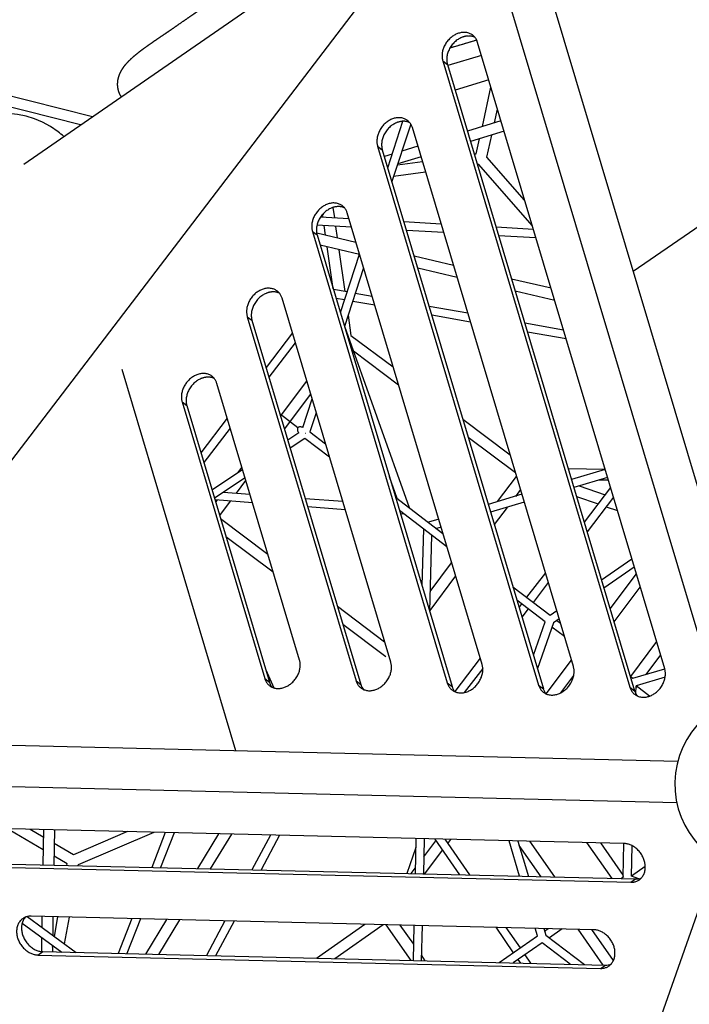
# Model space of a CAD drawing. Units: millimetres. Extents: x 309145 to 334465, y 5120 to 21984.
# Drawn here: x 317551 to 318520, y 12307 to 13733 of the extents above; entities that cross this region are included whole.
import ezdxf

# ---------------------------------------------------------------- set-up
doc = ezdxf.new("R2010")
doc.units = ezdxf.units.MM
doc.layers.add('DEFAULT', color=7, linetype='Continuous')
doc.layers.add('DiKom', color=7, linetype='Continuous')
doc.dimstyles.new('Qitele', dxfattribs={"dimscale": 85, "dimtxt": 4, "dimasz": 5, "dimexe": 4, "dimexo": 0, "dimgap": 3, "dimtad": 1, "dimdec": 0, "dimrnd": 10, "dimzin": 1, "dimtxsty": 'Standard', "dimblk": 'OBLIQUE', "dimcen": 5, "dimdle": 4, "dimclrd": 256, "dimclre": 256, "dimclrt": 256, "dimadec": 0, "dimazin": 0, "dimtfac": 1, "dimtdec": 0, "dimtmove": 0, "dimatfit": 3, "dimldrblk": 'OBLIQUE', "dimfxl": 0, "dimlwd": 40, "dimlwe": 30, "dimarcsym": 0})

# ---------------------------------------------------------------- blocks, each defined once
blk = doc.blocks.new('_Oblique')
at = {"color": 0, "linetype": 'ByBlock', "lineweight": -2}
blk.add_line((-0.5, -0.5), (0.5, 0.5), dxfattribs=at)
blk = doc.blocks.new('*D21')
at = {"lineweight": 40, "transparency": 16777216}
blk.add_line((312111.2, 8166.6), (312111.2, 17422), dxfattribs=at)
at = {"lineweight": 30, "transparency": 16777216}
for p, q in [((312621.2, 17082), (311771.2, 17082)), ((312621.2, 8506.6), (311771.2, 8506.6))]:
    blk.add_line(p, q, dxfattribs=at)
at = {"layer": 'Defpoints', "color": 0, "transparency": 16777216}
for p in [(312111.2, 17082), (329367.4, 17082), (319887, 8506.6)]:
    blk.add_point(p, dxfattribs=at)
at = {"lineweight": 40, "transparency": 16777216, "xscale": 425, "yscale": 425, "zscale": 425}
for p, rotation in [((312111.2, 17082), 90), ((312111.2, 8506.6), 270)]:
    blk.add_blockref('_Oblique', p, dxfattribs=dict(at, rotation=rotation))
at = {"transparency": 16777216, "insert": (311549.2, 12794.3), "char_height": 425, "attachment_point": 5, "rotation": 90}
blk.add_mtext('8580', dxfattribs=at)
blk = doc.blocks.new('*D24')
at = {"lineweight": 40, "transparency": 16777216}
blk.add_line((311039.4, 6321.4), (311039.4, 18920.1), dxfattribs=at)
at = {"lineweight": 30, "transparency": 16777216}
for p, q in [((311549.4, 18580.1), (310699.4, 18580.1)), ((311549.4, 6661.4), (310699.4, 6661.4))]:
    blk.add_line(p, q, dxfattribs=at)
at = {"layer": 'Defpoints', "color": 0, "transparency": 16777216}
for p in [(311039.4, 18580.1), (329453.4, 18580.1), (325681.8, 6661.4)]:
    blk.add_point(p, dxfattribs=at)
at = {"lineweight": 40, "transparency": 16777216, "xscale": 425, "yscale": 425, "zscale": 425}
for p, rotation in [((311039.4, 18580.1), 90), ((311039.4, 6661.4), 270)]:
    blk.add_blockref('_Oblique', p, dxfattribs=dict(at, rotation=rotation))
at = {"transparency": 16777216, "insert": (310477.4, 12620.7), "char_height": 425, "attachment_point": 5, "rotation": 90}
blk.add_mtext('11920', dxfattribs=at)
blk = doc.blocks.new('*D25')
at = {"lineweight": 30, "transparency": 16777216}
for p, q in [((313604, 20091.3), (313604, 20941.3)), ((331673.6, 20091.3), (331673.6, 20941.3))]:
    blk.add_line(p, q, dxfattribs=at)
at = {"lineweight": 40, "transparency": 16777216}
blk.add_line((313264, 20601.3), (332013.6, 20601.3), dxfattribs=at)
at = {"layer": 'Defpoints', "color": 0, "transparency": 16777216}
for p in [(331673.6, 20601.3), (331673.6, 15426.2), (313604, 10144.7)]:
    blk.add_point(p, dxfattribs=at)
at = {"lineweight": 40, "transparency": 16777216, "xscale": 425, "yscale": 425, "zscale": 425, "rotation": 180}
blk.add_blockref('_Oblique', (313604, 20601.3), dxfattribs=at)
at = {"lineweight": 40, "transparency": 16777216, "xscale": 425, "yscale": 425, "zscale": 425}
blk.add_blockref('_Oblique', (331673.6, 20601.3), dxfattribs=at)
at = {"transparency": 16777216, "insert": (322638.8, 21163.3), "char_height": 425, "attachment_point": 5}
blk.add_mtext('18070', dxfattribs=at)
blk = doc.blocks.new('NDPP-062')
at = {"layer": 'DiKom'}
for p, q in [((317556.3, 13523.9), (318110.9, 13906.8)), ((318131.4, 13871.7), (317296, 12777.9)), ((318290.6, 13862.7), (318621.2, 12755.8)), ((318563.7, 12738.6), (318237.5, 13830.7)), ((317182.1, 13713), (317655.9, 13592.6)), ((318212, 13703.1), (318173, 13691.5)), ((318484, 12793.1), (318213.1, 13700.1)), ((317638.4, 13580.6), (317207.1, 13690.2)), ((318438.2, 13368.6), (318912.2, 13696)), ((318162.8, 13673.4), (318433.7, 12766.3)), ((318162.8, 13673.4), (318169.6, 13668.1)), ((318218.8, 13681), (318170.1, 13666.4)), ((318169.6, 13668.1), (318440.5, 12761.1)), ((318229.4, 13645.7), (318180.7, 13631.1)), ((318220.1, 13578.3), (318232.5, 13635.1)), ((318237.6, 13583.7), (318242, 13603.5)), ((318083.2, 13518.5), (318105.2, 13585.8)), ((318247, 13586.6), (318198.4, 13571.7)), ((318116.5, 13581.8), (318089.2, 13498.4)), ((318351.9, 12796.2), (318118.8, 13576.6)), ((318251.6, 13571.3), (318203, 13556.4)), ((318211.4, 13538.9), (318216.1, 13560.4)), ((318226.7, 13534), (318233.7, 13565.8)), ((318068.5, 13549.9), (318301.6, 12769.5)), ((318068.5, 13549.9), (318075.3, 13544.6)), ((318075.3, 13544.6), (318308.4, 12764.3)), ((318126.8, 13549.7), (318103.6, 13542.6)), ((318089.7, 13538.3), (318078.3, 13534.8)), ((318131.4, 13534.4), (318097.6, 13524)), ((318208.4, 13538.5), (318211.4, 13538.9)), ((318281.3, 13471.8), (318226.7, 13534)), ((318083.6, 13519.7), (318082.9, 13519.5)), ((318097.1, 13522.7), (318133.4, 13527.8)), ((318214.9, 13523.3), (318213, 13523)), ((318292.3, 13435), (318214.9, 13523.3)), ((318138, 13512.3), (318091.6, 13505.7)), ((318003.7, 13461), (318005.9, 13445.8)), ((318027, 13444.6), (317985.9, 13447)), ((317989.6, 13446.8), (317989, 13451)), ((318219.8, 12799.4), (318024.5, 13453.1)), ((318030.7, 13432.4), (317980.8, 13435.3)), ((317993.3, 13420.9), (317991.3, 13434.7)), ((318007.6, 13433.7), (318010, 13416.9)), ((318160.5, 13437), (318106.6, 13440)), ((318294, 13429.3), (318240, 13432.4)), ((317974.2, 13426.4), (318169.4, 12772.6)), ((317974.2, 13426.4), (317981, 13421.2)), ((318037.2, 13410.5), (317980.4, 13423.9)), ((317981, 13421.2), (318176.3, 12767.4)), ((318164.2, 13424.8), (318110.2, 13427.9)), ((318297.6, 13417.1), (318243.7, 13420.2)), ((318042.1, 13392.9), (317985.5, 13406.3)), ((318004.3, 13343.3), (317995.7, 13403.9)), ((318012.4, 13399.9), (318021, 13339.3)), ((318014.6, 13308.9), (318042.3, 13393.6)), ((318178.4, 13377.2), (318121.3, 13390.7)), ((318048.3, 13373.5), (318020.6, 13288.8)), ((318183.6, 13359.6), (318126.6, 13373)), ((318319.5, 13344), (318262.4, 13357.4)), ((318087.6, 12802.5), (317930.2, 13329.7)), ((318024.3, 13338.7), (318004.6, 13342.2)), ((318020.6, 13327.2), (318008.4, 13329.4)), ((318060.6, 13332.3), (318036.2, 13336.6)), ((318324.8, 13326.3), (318267.7, 13339.7)), ((318064.4, 13319.5), (318032.5, 13325.1)), ((318199, 13307.9), (318143.1, 13317.8)), ((317879.9, 13302.9), (318037.3, 12775.8)), ((317879.9, 13302.9), (317886.7, 13297.7)), ((318025.9, 13305), (318030, 13275.9)), ((318202.9, 13295.1), (318146.9, 13305)), ((317886.7, 13297.7), (318044.2, 12770.6)), ((318020.7, 13289.1), (318114.2, 13026.5)), ((318337.5, 13283.6), (318281.6, 13293.4)), ((317945.2, 13279.4), (317907.1, 13229.5)), ((318030, 13275.9), (318091.1, 13230.1)), ((318341.3, 13270.7), (318285.4, 13280.6)), ((317949.4, 13265.2), (317911.3, 13215.3)), ((318033.4, 13253.4), (318098.8, 13204.3)), ((317863.5, 12674.3), (317698.7, 13226.4)), ((317955.5, 12805.7), (317835.9, 13206.2)), ((317928.1, 13159.1), (317966.1, 13209.6)), ((317933.8, 13140), (317971.7, 13190.5)), ((317785.6, 13179.4), (317905.2, 12779)), ((317785.6, 13179.4), (317792.4, 13174.2)), ((317792.4, 13174.2), (317912, 12773.7)), ((317960.1, 13142.6), (317973.7, 13184)), ((317953, 13142.1), (317927.4, 13161.6)), ((317979.7, 13163.9), (317970.6, 13136.1)), ((317850.9, 13155.9), (317812.8, 13106)), ((318191.9, 13154.4), (318260.2, 13103.1)), ((317855.1, 13141.7), (317817, 13091.8)), ((317938.4, 13124.5), (317954.3, 13135)), ((317964, 13133.6), (317963.6, 13133.9)), ((317970.6, 13136.1), (317993.1, 13118.9)), ((317963.3, 13126.6), (317942, 13112.6)), ((317999, 13099.4), (317963.3, 13126.6)), ((318199.6, 13128.6), (318267.9, 13077.3)), ((317828.8, 13052.3), (317873.1, 13081.5)), ((317866.7, 13077.2), (317872.2, 13084.6)), ((318344.4, 13083.1), (318397.6, 13082.3)), ((318397.8, 13081.6), (318349.1, 13067.1)), ((317876.7, 13069.5), (317832.4, 13040.3)), ((317864.3, 13047.4), (317877.9, 13065.5)), ((318096.7, 13039.8), (318085.6, 13071.2)), ((318242.1, 13035.1), (318269.6, 13071.7)), ((318401.2, 13070.2), (318352.6, 13055.6)), ((318402.4, 13066.2), (318388.6, 13066.4)), ((317845.3, 13048.8), (317845.4, 13048.9)), ((317845.3, 13048.8), (317883.8, 13045.9)), ((318277.4, 13045.7), (318228.7, 13031.1)), ((318275.3, 13052.7), (318267.9, 13042.8)), ((318360.4, 13058), (318397.7, 13045.2)), ((318405.6, 13055.5), (318367.5, 13005.6)), ((317887.4, 13033.6), (317833.2, 13037.7)), ((317834.3, 13034.1), (317836.8, 13037.5)), ((317840, 13015), (317855.7, 13036)), ((317963.7, 13039.8), (318018, 13035.7)), ((318094.4, 13041.6), (318163.1, 12989.1)), ((318280.8, 13034.2), (318232.1, 13019.7)), ((318356.5, 13042.4), (318387.5, 13031.8)), ((318409.9, 13041.4), (318371.7, 12991.4)), ((318409.7, 13041.1), (318410, 13041)), ((318021.7, 13023.4), (317967.4, 13027.5)), ((318168.9, 12969.6), (318100.2, 13022.1)), ((318106.9, 13017), (318101.6, 13017.4)), ((318255.8, 13026.8), (318237.4, 13002.2)), ((318399.4, 13027.7), (318415.6, 13022.2)), ((317841.3, 13010.6), (317909.6, 12959.3)), ((318156.9, 13009.7), (318142, 13005.2)), ((318134.7, 12995.7), (318132.7, 12913.2)), ((318160.4, 12998.2), (318153.7, 12996.3)), ((317849, 12984.8), (317917.3, 12933.5)), ((318146.5, 12986.8), (318143.8, 12876.1)), ((318144.5, 12905.2), (318175.7, 12946.7)), ((318392.5, 12922.1), (318436.4, 12952.4)), ((318311.3, 12932), (318284.2, 12896.6)), ((318440, 12940.4), (318396.1, 12910)), ((318405, 12880), (318443, 12930.5)), ((318181.4, 12927.7), (318143.9, 12877.6)), ((318315.6, 12917.9), (318293.7, 12889.3)), ((318264.4, 12911.8), (318318.1, 12870.7)), ((318410.7, 12860.9), (318448.7, 12911.4)), ((318310.8, 12861.2), (318270.2, 12892.3)), ((318277, 12887.1), (318273.2, 12882.1)), ((318010.4, 12883.6), (318078.7, 12832.3)), ((318286.5, 12879.8), (318277.4, 12868)), ((318318.1, 12870.7), (318327.7, 12877.3)), ((318293.9, 12812.9), (318310.8, 12861.2)), ((318322.9, 12859.5), (318299.7, 12793.4)), ((318331.3, 12865.3), (318322.9, 12859.5)), ((318328.1, 12863.1), (318333, 12859.3)), ((318018.1, 12857.8), (318080.5, 12811)), ((318338.9, 12839.8), (318320.8, 12853.6)), ((318472.2, 12832.4), (318434.3, 12781.9)), ((318217, 12808.6), (318180.1, 12760.2)), ((318312.5, 12756.8), (318349.1, 12805.5)), ((318477.9, 12813.4), (318456.5, 12784.9)), ((317906.6, 12791.8), (317918.5, 12765.4)), ((318220.7, 12793.7), (318194, 12758.8)), ((318437.8, 12779.3), (318484, 12793.1)), ((317905.2, 12779), (317912, 12773.7)), ((318037.3, 12775.8), (318044.2, 12770.6)), ((318333.7, 12758.3), (318352.3, 12783.2)), ((318434.3, 12781.9), (318437.8, 12779.3)), ((318484.6, 12780.8), (318442.5, 12768.2)), ((318169.4, 12772.6), (318176.3, 12767.4)), ((318301.6, 12769.5), (318308.4, 12764.3)), ((318433.7, 12766.3), (318440.5, 12761.1)), ((318442.2, 12757), (318442.5, 12768.2)), ((318444.4, 12768.8), (318442.4, 12766.1)), ((318461.8, 12753.4), (318442.5, 12768.2)), ((318502.9, 12659), (317350.7, 12686.6)), ((318501.5, 12599), (317355.9, 12626.5)), ((318425.1, 12540.1), (317478.7, 12562.7)), ((317584.3, 12531.2), (317535.5, 12559.8)), ((317584.6, 12549.5), (317565.7, 12560.6)), ((317584.8, 12560.2), (317583.9, 12509.4)), ((317600.8, 12559.8), (317599.9, 12509)), ((317706.4, 12557.3), (317628.5, 12523.8)), ((317744.8, 12556.3), (317635.1, 12509.2)), ((317761.3, 12556), (317741.6, 12505.6)), ((317774, 12555.6), (317754.4, 12505.3)), ((317838.4, 12554.1), (317808, 12504)), ((317856.9, 12553.7), (317826.4, 12503.6)), ((317913.3, 12552.3), (317886.6, 12502.1)), ((317926.7, 12552), (317900, 12501.8)), ((318124, 12547.3), (318122.8, 12496.5)), ((318135.9, 12547), (318134.7, 12496.2)), ((318151.2, 12546.6), (318186.9, 12495)), ((318166, 12546.3), (318201.7, 12494.6)), ((318170.1, 12540.4), (318174.3, 12546.1)), ((317628.5, 12523.8), (317600.5, 12540.3)), ((318123.7, 12534.5), (318110.8, 12496.8)), ((318135.3, 12520.8), (318152.9, 12544.2)), ((318274.1, 12492.9), (318258.8, 12544)), ((318271.4, 12543.7), (318286.7, 12492.6)), ((318305.1, 12492.1), (318273.3, 12537.3)), ((318324.9, 12491.7), (318288.6, 12543.3)), ((318371, 12541.4), (318407.3, 12489.7)), ((318390.9, 12540.9), (318424, 12493.9)), ((318423.9, 12491.9), (318425.1, 12540.1)), ((318435.9, 12492.9), (318437, 12536.8)), ((317619.1, 12510.8), (317600.2, 12521.9)), ((318136.8, 12496.2), (318162.5, 12530.4)), ((318176, 11429), (318558.4, 12516.6)), ((317488.6, 12506.6), (318435, 12484)), ((317495.7, 12511.5), (318442, 12488.9)), ((317618.7, 12508.6), (317619.1, 12510.8)), ((317635.1, 12509.2), (317634.9, 12508.2)), ((318117.1, 12496.6), (318123, 12504.4)), ((318455.9, 12506.7), (318435.9, 12492.9)), ((318420.3, 12489.4), (318424.9, 12492.6)), ((318435, 12484), (318442, 12488.9)), ((318446.5, 12489.2), (318435.9, 12492.9)), ((317561.3, 12434.3), (317632.3, 12382.5)), ((318381.2, 12415.4), (317567, 12434.9)), ((317582.7, 12434.5), (317582.5, 12418.8)), ((317598.7, 12434.1), (317598.3, 12407.3)), ((317600.7, 12405.5), (317605.7, 12433.9)), ((317621.9, 12433.6), (317615.1, 12395)), ((317712.7, 12431.4), (317693.1, 12381)), ((317725.4, 12431.1), (317705.8, 12380.7)), ((317554.1, 12424.8), (317611.3, 12383)), ((317763.2, 12430.2), (317732.7, 12380.1)), ((317781.6, 12429.7), (317751.2, 12379.6)), ((317847.3, 12428.2), (317820.7, 12378)), ((317860.7, 12427.8), (317834, 12377.7)), ((317979.9, 12374.2), (318049.9, 12423.3)), ((318006.8, 12373.5), (318076.8, 12422.7)), ((318117.2, 12370.9), (318080.8, 12422.6)), ((318100.7, 12422.1), (318120.3, 12394.2)), ((318121, 12421.6), (318119.8, 12370.8)), ((318132.9, 12421.3), (318131.7, 12370.5)), ((318239.5, 12418.8), (318264.9, 12382.1)), ((318254.3, 12418.4), (318274.7, 12388.9)), ((318300, 12406.3), (318296.6, 12417.4)), ((318309.2, 12417.1), (318312.1, 12407.4)), ((318310.3, 12413.4), (318315.4, 12417)), ((317582.2, 12404.2), (317581.9, 12383.8)), ((318244.3, 12367.8), (318300, 12406.3)), ((318312.1, 12407.4), (318367.8, 12364.9)), ((318335.8, 12416.5), (318317.1, 12403.6)), ((318394.9, 12364.2), (318358.6, 12415.9)), ((318409.9, 12370.8), (318378.5, 12415.5)), ((317598, 12392.7), (317597.9, 12383.3)), ((317598, 12390), (317598.4, 12392.4)), ((318306.8, 12396.4), (318264.7, 12367.4)), ((318347.4, 12365.4), (318306.8, 12396.4)), ((317576.9, 12378.7), (317584, 12383.6)), ((317576.9, 12378.7), (318391.1, 12359.3)), ((317584, 12383.6), (318398.2, 12364.2)), ((318131.9, 12377.8), (318137, 12370.4)), ((318281.5, 12379), (318290, 12366.8)), ((318271.7, 12372.2), (318275.2, 12367.1)), ((318391.1, 12359.3), (318398.2, 12364.2))]:
    blk.add_line(p, q, dxfattribs=at)
for centre, radius, start, end in [((317527.2, 13467.3), 130, 52.6293, 142.6293), ((317527.2, 13467.3), 130, 47.9716, 52.6293), ((317932.1, 12779.6), 21, 196.2742, 219.233), ((318064.3, 12776.5), 21, 196.2742, 219.233), ((318196.4, 12773.3), 21, 196.2742, 219.233), ((318328.5, 12770.1), 21, 196.2742, 219.233), ((318460.7, 12767), 21, 196.2742, 219.233), ((318628.7, 12626), 130, 88.6293, 268.6293), ((318442.7, 12509.8), 21, 268.2742, 291.233), ((318398.8, 12385.1), 21, 268.2742, 291.233)]:
    blk.add_arc(centre, radius, start, end, dxfattribs=at)
for points, weights, degree, knots in [([(317731.5, 13692.3), (317734, 13694.1), (317736.5, 13695.9), (317739, 13697.6), (317741.7, 13699.5), (317744.3, 13701.3), (317747, 13703.2), (317751.5, 13706.2), (317756, 13709.3), (317760.5, 13712.3), (317763.2, 13714.2), (317766, 13716), (317768.7, 13717.9), (317775.1, 13722.3), (317781.4, 13726.7), (317787.8, 13731.1), (317790.4, 13732.9), (317793, 13734.7), (317795.5, 13736.5), (317798, 13738.2), (317800.4, 13739.9), (317802.8, 13741.5), (317807.7, 13744.9), (317812.6, 13748.3), (317817.4, 13751.6), (317827.3, 13758.4), (317837.1, 13765.2), (317847, 13772), (317857, 13779), (317867.1, 13785.9), (317877.1, 13792.8), (317897, 13806.5), (317916.9, 13820.3), (317936.8, 13834), (317941.6, 13837.4), (317946.5, 13840.7), (317951.3, 13844.1), (317956.3, 13847.5), (317961.3, 13851), (317966.3, 13854.4), (317971.3, 13857.9), (317976.4, 13861.4), (317981.4, 13864.9), (317982.8, 13865.8), (317984.2, 13866.8), (317985.6, 13867.7), (317988.2, 13869.5), (317990.9, 13871.3), (317993.6, 13873.1), (317996.4, 13875), (317999.3, 13876.8), (318002.1, 13878.7), (318005.2, 13880.6), (318008.3, 13882.5), (318011.5, 13884.4), (318014.8, 13886.4), (318018.3, 13888.3), (318021.7, 13890.2), (318025.4, 13892.3), (318029.1, 13894.2), (318032.8, 13896.2), (318040.8, 13900.3), (318048.9, 13904.3), (318057.1, 13908.1), (318065.9, 13912.2), (318074.9, 13916.2), (318083.9, 13920.1), (318090.7, 13923), (318097.6, 13925.8), (318104.5, 13928.6)], [1, 0.999970675734, 0.999970675734, 1, 0.999988576058, 0.999988576058, 1, 0.999998985274, 0.999998985274, 1, 1, 1, 1, 0.999997303897, 0.999997303897, 1, 1, 1, 1, 1, 1, 1, 1, 1, 1, 1, 1, 1, 1, 1, 1, 1, 1, 1, 1, 1, 1, 1, 1, 1, 1, 1, 1, 1, 1, 1, 0.999984208758, 0.999984208758, 1, 0.999958943185, 0.999958943185, 1, 0.999930493311, 0.999930493311, 1, 0.999923007612, 0.999923007612, 1, 0.999941217683, 0.999941217683, 1, 0.999860414265, 0.999860414265, 1, 0.999912645187, 0.999912645187, 1, 0.999963778809, 0.999963778809, 1], 3, [0, 0, 0, 0, 9.203701, 9.203701, 9.203701, 18.970004, 18.970004, 18.970004, 35.253536, 35.253536, 35.253536, 53.97882, 53.97882, 53.97882, 77.245364, 77.245364, 77.245364, 95.200088, 95.200088, 95.200088, 112.040002, 112.040002, 112.040002, 145.694153, 145.694153, 145.694153, 214.090848, 214.090848, 214.090848, 283.620903, 283.620903, 283.620903, 421.561136, 421.561136, 421.561136, 455.19279, 455.19279, 455.19279, 489.943189, 489.943189, 489.943189, 524.760838, 524.760838, 524.760838, 534.206206, 534.206206, 534.206206, 543.829875, 543.829875, 543.829875, 554.037752, 554.037752, 554.037752, 564.990173, 564.990173, 564.990173, 576.782263, 576.782263, 576.782263, 589.335211, 589.335211, 589.335211, 616.422908, 616.422908, 616.422908, 645.751335, 645.751335, 645.751335, 668.114847, 668.114847, 668.114847, 668.114847]), ([(318213.1, 13700.1), (318205.8, 13724.5), (318180.7, 13711.1), (318155.5, 13697.7), (318162.8, 13673.4)], [1, 0.707106781187, 1, 0.707106781187, 1], 2, [10521.649398, 10521.649398, 10521.649398, 10584.481251, 10584.481251, 10647.313104, 10647.313104, 10647.313104]), ([(318209.2, 13707.5), (318199.1, 13712), (318187.5, 13705.9), (318162.4, 13692.5), (318169.6, 13668.1)], [0.854898557326, 0.839517896048, 1, 0.707106781187, 1], 2, [10550.054411, 10550.054411, 10550.054411, 10584.481251, 10584.481251, 10647.313104, 10647.313104, 10647.313104]), ([(317697.4, 13621.3), (317694.6, 13625.8), (317692.9, 13630.8), (317692.4, 13636.1), (317692.4, 13636.6), (317692.4, 13637.1), (317692.3, 13637.6), (317692.2, 13640.7), (317692.4, 13643.7), (317693.6, 13649.7), (317694.6, 13652.6), (317695.8, 13655.4), (317698.2, 13660.6), (317701.5, 13665.4), (317705.3, 13669.7), (317705.9, 13670.3), (317706.5, 13671), (317707.1, 13671.7), (317710.4, 13675.1), (317713.8, 13678.3), (317717.5, 13681.4), (317719.7, 13683.2), (317722, 13685.1), (317724.3, 13686.9), (317726.7, 13688.7), (317729.1, 13690.5), (317731.5, 13692.3)], [1, 0.982570717994, 0.982570717994, 1, 0.999859453995, 0.999859453995, 1, 1, 1, 1, 1, 1, 1, 1, 1, 0.99990754137, 0.99990754137, 1, 0.998888996905, 0.998888996905, 1, 0.999862450965, 0.999862450965, 1, 0.99993421258, 0.99993421258, 1], 3, [0, 0, 0, 0, 15.763226, 15.763226, 15.763226, 17.201202, 17.201202, 17.201202, 34.905144, 34.905144, 53.58765, 53.58765, 53.58765, 90.817303, 90.817303, 90.817303, 93.532002, 93.532002, 93.532002, 107.761129, 107.761129, 107.761129, 116.518709, 116.518709, 116.518709, 125.5278, 125.5278, 125.5278, 125.5278]), ([(318118.8, 13576.6), (318111.5, 13601), (318086.4, 13587.6), (318061.2, 13574.2), (318068.5, 13549.9)], [1, 0.707106781187, 1, 0.707106781187, 1], 2, [7293.014504, 7293.014504, 7293.014504, 7355.846357, 7355.846357, 7418.67821, 7418.67821, 7418.67821]), ([(318114.9, 13584), (318104.8, 13588.6), (318093.2, 13582.4), (318068.1, 13569), (318075.3, 13544.6)], [0.854898557326, 0.839517896048, 1, 0.707106781187, 1], 2, [7321.419517, 7321.419517, 7321.419517, 7355.846357, 7355.846357, 7418.67821, 7418.67821, 7418.67821]), ([(318024.5, 13453.1), (318017.2, 13477.5), (317992.1, 13464.1), (317966.9, 13450.8), (317974.2, 13426.4)], [1, 0.707106781187, 1, 0.707106781187, 1], 2, [14484.766024, 14484.766024, 14484.766024, 14547.597877, 14547.597877, 14610.42973, 14610.42973, 14610.42973]), ([(318020.6, 13460.5), (318010.5, 13465.1), (317998.9, 13458.9), (317973.8, 13445.5), (317981, 13421.2)], [0.854898557326, 0.839517896048, 1, 0.707106781187, 1], 2, [14513.171037, 14513.171037, 14513.171037, 14547.597877, 14547.597877, 14610.42973, 14610.42973, 14610.42973]), ([(317930.2, 13329.7), (317922.9, 13354), (317897.8, 13340.7), (317872.6, 13327.3), (317879.9, 13302.9)], [1, 0.707106781186, 1, 0.707106781186, 1], 2, [16466.324337, 16466.324337, 16466.324337, 16529.15619, 16529.15619, 16591.988043, 16591.988043, 16591.988043]), ([(317926.3, 13337), (317916.2, 13341.6), (317904.6, 13335.4), (317879.4, 13322.1), (317886.7, 13297.7)], [0.854898557326, 0.839517896048, 1, 0.707106781186, 1], 2, [16494.72935, 16494.72935, 16494.72935, 16529.15619, 16529.15619, 16591.988043, 16591.988043, 16591.988043]), ([(317835.9, 13206.2), (317828.6, 13230.6), (317803.4, 13217.2), (317778.3, 13203.8), (317785.6, 13179.4)], [1, 0.707106781186, 1, 0.707106781186, 1], 2, [12087.515517, 12087.515517, 12087.515517, 12150.34737, 12150.34737, 12213.179223, 12213.179223, 12213.179223]), ([(317832, 13213.6), (317821.9, 13218.1), (317810.3, 13212), (317785.1, 13198.6), (317792.4, 13174.2)], [0.854898557326, 0.839517896048, 1, 0.707106781186, 1], 2, [12115.92053, 12115.92053, 12115.92053, 12150.34737, 12150.34737, 12213.179223, 12213.179223, 12213.179223]), ([(317905.2, 12779), (317912.5, 12754.6), (317937.6, 12768), (317962.8, 12781.3), (317955.5, 12805.7)], [1, 0.707106781187, 1, 0.707106781187, 1], 2, [11304.582458, 11304.582458, 11304.582458, 11367.414311, 11367.414311, 11430.246164, 11430.246164, 11430.246164]), ([(318037.3, 12775.8), (318044.6, 12751.4), (318069.7, 12764.8), (318094.9, 12778.2), (318087.6, 12802.5)], [1, 0.707106781187, 1, 0.707106781187, 1], 2, [15475.54518, 15475.54518, 15475.54518, 15538.377033, 15538.377033, 15601.208886, 15601.208886, 15601.208886]), ([(318169.4, 12772.6), (318176.7, 12748.3), (318201.9, 12761.6), (318227, 12775), (318219.8, 12799.4)], [1, 0.707106781187, 1, 0.707106781187, 1], 2, [13286.140771, 13286.140771, 13286.140771, 13348.972624, 13348.972624, 13411.804477, 13411.804477, 13411.804477]), ([(318301.6, 12769.5), (318308.8, 12745.1), (318334, 12758.5), (318359.2, 12771.9), (318351.9, 12796.2)], [1, 0.707106781187, 1, 0.707106781187, 1], 2, [5886.543153, 5886.543153, 5886.543153, 5949.375006, 5949.375006, 6012.20686, 6012.20686, 6012.20686]), ([(318433.7, 12766.3), (318441, 12742), (318466.1, 12755.3), (318491.3, 12768.7), (318484, 12793.1)], [1, 0.707106781187, 1, 0.707106781187, 1], 2, [8907.331951, 8907.331951, 8907.331951, 8970.163804, 8970.163804, 9032.995657, 9032.995657, 9032.995657]), ([(318435, 12484), (318460.4, 12483.3), (318455.4, 12511.4), (318450.5, 12539.5), (318425.1, 12540.1)], [1, 0.707106781187, 1, 0.707106781187, 1], 2, [8907.331951, 8907.331951, 8907.331951, 8970.163804, 8970.163804, 9032.995657, 9032.995657, 9032.995657]), ([(317567, 12434.9), (317541.6, 12435.5), (317546.5, 12407.4), (317551.5, 12379.4), (317576.9, 12378.7)], [1, 0.707106781187, 1, 0.707106781187, 1], 2, [7293.014504, 7293.014504, 7293.014504, 7355.846357, 7355.846357, 7418.67821, 7418.67821, 7418.67821]), ([(317558.8, 12433.5), (317551.3, 12425.3), (317553.6, 12412.3), (317558.6, 12384.3), (317584, 12383.6)], [0.854898557326, 0.839517896048, 1, 0.707106781187, 1], 2, [7321.419517, 7321.419517, 7321.419517, 7355.846357, 7355.846357, 7418.67821, 7418.67821, 7418.67821]), ([(318391.1, 12359.3), (318416.5, 12358.7), (318411.6, 12386.7), (318406.7, 12414.8), (318381.2, 12415.4)], [1, 0.707106781187, 1, 0.707106781187, 1], 2, [5886.543153, 5886.543153, 5886.543153, 5949.375006, 5949.375006, 6012.20686, 6012.20686, 6012.20686])]:
    blk.add_rational_spline(points, weights, degree=degree, knots=knots, dxfattribs=at)
for points, knots in [([(318211.8, 13703.4), (318210.3, 13702.9), (318208.8, 13702.5), (318207.3, 13702), (318196.5, 13698.8), (318185.8, 13695.6), (318175, 13692.4), (318174.4, 13692.2), (318173.8, 13692), (318173.2, 13691.8)], [2825.052316, 2825.052316, 2825.052316, 2825.052316, 2829.83592, 2829.83592, 2829.83592, 2863.48009, 2863.48009, 2863.48009, 2865.38161, 2865.38161, 2865.38161, 2865.38161]), ([(317960.1, 13142.6), (317959.5, 13142.8), (317958.4, 13143.1), (317956.8, 13143.4), (317955.3, 13143.3), (317954.1, 13143), (317953.1, 13142.3), (317952.5, 13141.4), (317952.3, 13140.2), (317952.4, 13139.4), (317952.5, 13139)], [0, 0, 0, 0, 1.90315, 3.545516, 4.989419, 6.259423, 7.354114, 8.432601, 9.549592, 10.881568, 10.881568, 10.881568, 10.881568]), ([(317952.5, 13139), (317952.6, 13138.2), (317953.1, 13137.1), (317953.8, 13135.8), (317954.2, 13135.2), (317954.3, 13135)], [0, 0, 0, 0, 3.205064, 5.119808, 6.228337, 6.228337, 6.228337, 6.228337])]:
    blk.add_open_spline(points, degree=3, knots=knots, dxfattribs=at)

msp = doc.modelspace()

# ---------------------------------------------------------------- block references
at = {"layer": 'DEFAULT'}
msp.add_blockref('NDPP-062', (0, 0), dxfattribs=at)

# ---------------------------------------------------------------- dimensions: what is measured, and where the dimension line sits
dim = msp.add_linear_dim(base=(331673.6, 20601.3), p1=(313604, 10144.7), p2=(331673.6, 15426.2), dimstyle='Qitele', override={"dimtxt": 5, "dimgap": 4})
dim.commit()
dim.dimension.update_dxf_attribs({"geometry": '*D25', "text_midpoint": (322638.8, 21163.3)})
for base, p1, p2, angle, picture, middle in [((311039.4, 18580.1), (325681.8, 6661.4), (329453.4, 18580.1), 90, '*D24', (310477.4, 12620.7)), ((312111.2, 17082), (319887, 8506.6), (329367.4, 17082), 270, '*D21', (311549.2, 12794.3))]:
    dim = msp.add_linear_dim(base=base, p1=p1, p2=p2, angle=angle, dimstyle='Qitele', override={"dimtxt": 5, "dimgap": 4})
    dim.commit()
    dim.dimension.update_dxf_attribs({"geometry": picture, "text_midpoint": middle})

doc.saveas('drawing.dxf')
